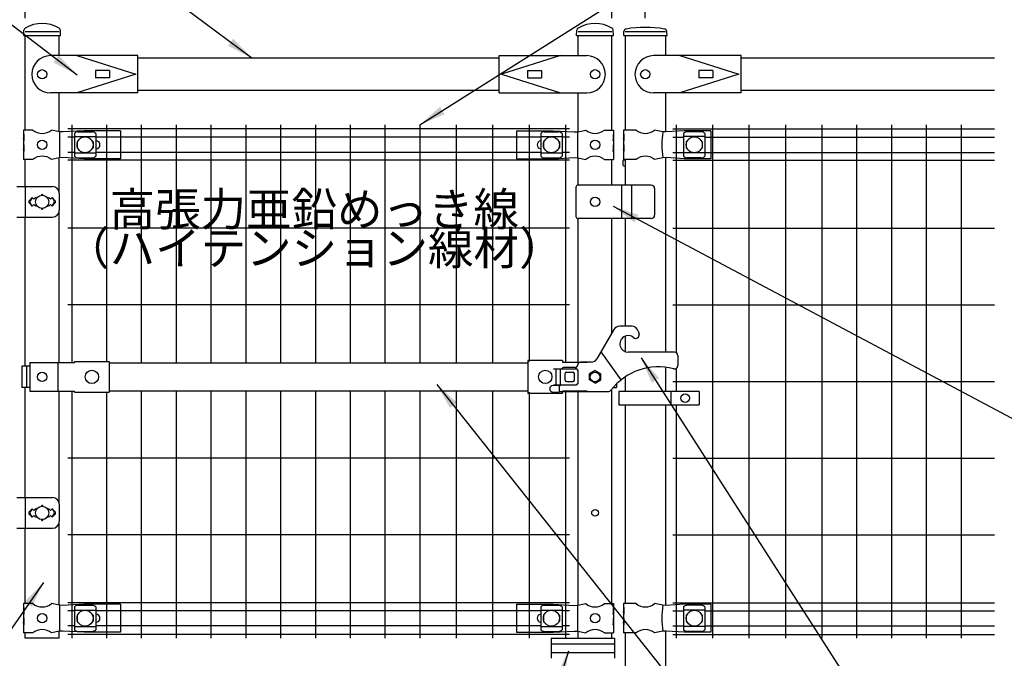
# Model space of a CAD drawing. Units: millimetres. Extents: x 1030 to 7340, y 214 to 5280.
# Drawn here: x 2326 to 3803, y 2086 to 3043 of the extents above; entities that cross this region are included whole.
import ezdxf

# ---------------------------------------------------------------- set-up
doc = ezdxf.new("R2010")
doc.units = ezdxf.units.MM
doc.header["$LTSCALE"] = 200
doc.header["$PDMODE"] = 33
doc.header["$PDSIZE"] = 5
for name, color, linetype in [('MOJI', 6, 'Continuous'), ('SJC', 1, 'Continuous'), ('SJC2', 7, 'Continuous'), ('SUNPOU', 4, 'Continuous')]:
    doc.layers.add(name, color=color, linetype=linetype)
doc.styles.add('EXT08', font='ROMANS.shx', dxfattribs={"width": 0.8, "bigfont": 'EXTFONT.shx'})
doc.styles.get("Standard").update_dxf_attribs({"font": 'arial.ttf'})
doc.dimstyles.new('SJC', dxfattribs={"dimtxt": 0.18, "dimasz": 0.18, "dimexe": 0.18, "dimexo": 0.0625, "dimgap": 0.09, "dimtad": 0, "dimtih": 1, "dimtoh": 1, "dimdec": 4, "dimzin": 0, "dimdsep": 46, "dimtxsty": 'Standard', "dimcen": 0.09, "dimadec": 0, "dimazin": 0, "dimtfac": 1, "dimtdec": 4, "dimtofl": 0, "dimtmove": 0, "dimatfit": 3, "dimfxl": 1, "dimtolj": 1, "dimtzin": 0, "dimarcsym": 0})

# ---------------------------------------------------------------- blocks, each defined once
blk = doc.blocks.new('*D57')
at = {"layer": 'DEFPOINTS', "color": 0}
for p in [(3214.1, 3446), (2334.1, 3025.9), (3214.1, 3025.9)]:
    blk.add_point(p, dxfattribs=at)
at = {"layer": 'SUNPOU', "color": 0, "lineweight": -2}
for p, q in [((2334.1, 3045.9), (2334.1, 3466)), ((3214.1, 3045.9), (3214.1, 3466)), ((2374.1, 3446), (3174.1, 3446))]:
    blk.add_line(p, q, dxfattribs=at)
at = {"layer": 'SUNPOU', "color": 0}
for points in [[(2374.1, 3452.7), (2374.1, 3439.3), (2334.1, 3446)], [(3174.1, 3439.3), (3174.1, 3452.7), (3214.1, 3446)]]:
    blk.add_solid(points, dxfattribs=at)
at = {"layer": 'SUNPOU', "color": 0, "insert": (2774.1, 3500), "char_height": 60, "attachment_point": 5, "style": 'EXT08'}
blk.add_mtext('\\A1;880', dxfattribs=at)
blk = doc.blocks.new('*D58')
at = {"layer": 'DEFPOINTS', "color": 0}
for p in [(3264.1, 3446), (3264.1, 3045.9), (3214.1, 3025.9)]:
    blk.add_point(p, dxfattribs=at)
at = {"layer": 'SUNPOU', "color": 0, "lineweight": -2}
for p, q in [((3214.1, 3045.9), (3214.1, 3466)), ((3264.1, 3065.9), (3264.1, 3466)), ((3174.1, 3446), (3134.1, 3446)), ((3214.1, 3446), (3264.1, 3446)), ((3304.1, 3446), (3344.1, 3446))]:
    blk.add_line(p, q, dxfattribs=at)
at = {"layer": 'SUNPOU', "color": 0}
for points in [[(3174.1, 3439.3), (3174.1, 3452.7), (3214.1, 3446)], [(3304.1, 3452.7), (3304.1, 3439.3), (3264.1, 3446)]]:
    blk.add_solid(points, dxfattribs=at)
at = {"layer": 'SUNPOU', "color": 0, "insert": (3345.5, 3507.1), "char_height": 60, "attachment_point": 5, "style": 'EXT08'}
blk.add_mtext('\\A1;50', dxfattribs=at)
blk = doc.blocks.new('*D59')
at = {"layer": 'DEFPOINTS', "color": 0}
for p in [(3264.1, 3604.3), (2264.1, 3025.9), (3264.1, 3025.9)]:
    blk.add_point(p, dxfattribs=at)
at = {"layer": 'SUNPOU', "color": 0, "lineweight": -2}
for p, q in [((2264.1, 3045.9), (2264.1, 3624.3)), ((3264.1, 3045.9), (3264.1, 3624.3)), ((2304.1, 3604.3), (3224.1, 3604.3))]:
    blk.add_line(p, q, dxfattribs=at)
at = {"layer": 'SUNPOU', "color": 0}
for points in [[(2304.1, 3610.9), (2304.1, 3597.6), (2264.1, 3604.3)], [(3224.1, 3597.6), (3224.1, 3610.9), (3264.1, 3604.3)]]:
    blk.add_solid(points, dxfattribs=at)
at = {"layer": 'SUNPOU', "color": 0, "insert": (2756.9, 3658.3), "char_height": 60, "attachment_point": 5, "style": 'EXT08'}
blk.add_mtext('\\A1;1000', dxfattribs=at)
blk = doc.blocks.new('*D60')
at = {"layer": 'DEFPOINTS', "color": 0}
for p in [(2334.1, 3446), (2264.1, 3025.9), (2334.1, 3025.9)]:
    blk.add_point(p, dxfattribs=at)
at = {"layer": 'SUNPOU', "color": 0, "lineweight": -2}
for p, q in [((2264.1, 3045.9), (2264.1, 3466)), ((2334.1, 3045.9), (2334.1, 3466)), ((2224.1, 3446), (2184.1, 3446)), ((2264.1, 3446), (2334.1, 3446)), ((2374.1, 3446), (2414.1, 3446))]:
    blk.add_line(p, q, dxfattribs=at)
at = {"layer": 'SUNPOU', "color": 0}
for points in [[(2224.1, 3439.3), (2224.1, 3452.7), (2264.1, 3446)], [(2374.1, 3452.7), (2374.1, 3439.3), (2334.1, 3446)]]:
    blk.add_solid(points, dxfattribs=at)
at = {"layer": 'SUNPOU', "color": 0, "insert": (2183.4, 3509.3), "char_height": 60, "attachment_point": 5, "style": 'EXT08'}
blk.add_mtext('\\A1;70', dxfattribs=at)

msp = doc.modelspace()

# ---------------------------------------------------------------- linework, layer by layer
at = {"layer": 'MOJI'}
for p, q in [((2334.09, 3025.855), (2384.89, 3025.855)), ((3163.29, 3025.855), (3214.09, 3025.855)), ((3233.84, 3025.855), (3294.34, 3025.855)), ((2345.523, 2877.855), (2331.69, 2877.855)), ((2331.69, 2877.855), (2331.69, 2871.855)), ((2332.199, 2871.855), (2331.69, 2871.855)), ((2331.69, 2871.855), (2331.69, 2849.855)), ((2331.69, 2865.855), (2331.69, 2855.855)), ((2332.199, 2861.855), (2331.69, 2865.855)), ((2332.199, 2871.855), (2332.199, 2861.855)), ((2385.357, 2875.355), (2373.457, 2877.855)), ((2390.609, 2875.105), (2385.357, 2875.355)), ((2385.714, 2875.337), (2385.714, 2836.372)), ((2422.357, 2876.855), (2390.609, 2875.105)), ((2407.78, 2873.052), (2407.78, 2838.657)), ((2407.78, 2868.103), (2439.78, 2868.103)), ((2412.78, 2875.459), (2434.78, 2875.459)), ((2477.19, 2876.855), (2422.357, 2876.855)), ((2439.78, 2873.052), (2439.78, 2838.657)), ((2477.19, 2876.855), (2477.19, 2834.855)), ((3070.99, 2876.855), (3125.823, 2876.855)), ((3070.99, 2876.855), (3070.99, 2835.105)), ((3107.19, 2873.052), (3107.19, 2838.657)), ((3107.19, 2868.103), (3139.19, 2868.103)), ((3112.19, 2875.459), (3134.19, 2875.459)), ((3125.823, 2876.855), (3157.57, 2875.105)), ((3139.19, 2873.052), (3139.19, 2838.657)), ((3157.57, 2875.105), (3162.823, 2875.355)), ((3162.465, 2875.337), (3162.465, 2836.372)), ((3162.823, 2875.355), (3174.723, 2877.855)), ((3202.657, 2877.855), (3216.49, 2877.855)), ((3215.981, 2871.855), (3216.49, 2871.855)), ((3215.981, 2871.855), (3215.981, 2861.855)), ((3215.981, 2861.855), (3216.49, 2865.855)), ((3216.49, 2877.855), (3216.49, 2871.855)), ((3216.49, 2871.855), (3216.49, 2849.855)), ((3216.49, 2865.855), (3216.49, 2855.855)), ((3250.123, 2877.855), (3231.49, 2877.855)), ((3231.49, 2877.855), (3231.49, 2871.855)), ((3231.49, 2871.855), (3232.089, 2871.855)), ((3231.49, 2871.855), (3231.49, 2849.855)), ((3231.49, 2865.855), (3231.49, 2855.855)), ((3232.089, 2861.855), (3231.49, 2865.855)), ((3232.089, 2871.855), (3232.089, 2861.855)), ((3290.499, 2875.329), (3278.057, 2877.855)), ((3295.33, 2875.105), (3290.499, 2875.329)), ((3322.59, 2876.855), (3295.33, 2875.105)), ((3321.59, 2873.052), (3321.59, 2838.657)), ((3353.59, 2868.103), (3321.59, 2868.103)), ((3362.59, 2876.855), (3322.59, 2876.855)), ((3348.59, 2875.459), (3326.59, 2875.459)), ((3353.59, 2873.052), (3353.59, 2838.657)), ((3362.59, 2876.855), (3362.59, 2834.855)), ((2332.199, 2855.855), (2331.69, 2855.855)), ((2332.199, 2855.855), (2332.199, 2845.855)), ((2411.78, 2860.355), (2411.78, 2851.355)), ((2413.114, 2861.355), (2412.78, 2861.355)), ((2413.114, 2850.355), (2412.78, 2850.355)), ((2434.78, 2861.355), (2434.445, 2861.355)), ((2434.78, 2850.355), (2434.445, 2850.355)), ((2435.78, 2860.355), (2435.78, 2851.355)), ((2440.215, 2861.855), (2439.78, 2861.855)), ((3111.19, 2860.355), (3111.19, 2851.355)), ((3112.524, 2861.355), (3112.19, 2861.355)), ((3112.524, 2850.355), (3112.19, 2850.355)), ((3134.19, 2861.355), (3133.855, 2861.355)), ((3134.19, 2850.355), (3133.855, 2850.355)), ((3135.19, 2860.355), (3135.19, 2851.355)), ((3215.981, 2855.855), (3216.49, 2855.855)), ((3215.981, 2855.855), (3215.981, 2845.855)), ((3231.49, 2855.855), (3232.089, 2855.855)), ((3232.089, 2855.855), (3232.089, 2845.855)), ((3325.59, 2860.355), (3325.59, 2851.355)), ((3326.59, 2861.355), (3326.924, 2861.355)), ((3326.59, 2850.355), (3326.924, 2850.355)), ((3348.255, 2861.355), (3348.59, 2861.355)), ((3348.255, 2850.355), (3348.59, 2850.355)), ((3349.59, 2860.355), (3349.59, 2851.355)), ((2331.69, 2849.855), (2331.69, 2833.855)), ((2332.199, 2845.855), (2331.69, 2849.855)), ((2385.357, 2836.355), (2373.457, 2833.855)), ((2390.609, 2836.605), (2385.357, 2836.355)), ((2422.357, 2834.855), (2390.609, 2836.605)), ((2407.78, 2843.607), (2439.78, 2843.607)), ((2412.78, 2836.25), (2434.78, 2836.25)), ((2440.215, 2849.855), (2439.78, 2849.855)), ((3107.19, 2843.607), (3139.19, 2843.607)), ((3112.19, 2836.25), (3134.19, 2836.25)), ((3125.823, 2834.855), (3157.57, 2836.605)), ((3157.57, 2836.605), (3162.823, 2836.355)), ((3162.823, 2836.355), (3174.723, 2833.855)), ((3215.981, 2845.855), (3216.49, 2849.855)), ((3216.49, 2849.855), (3216.49, 2833.855)), ((3231.49, 2849.855), (3231.49, 2833.855)), ((3232.089, 2845.855), (3231.49, 2849.855)), ((3290.499, 2836.38), (3278.057, 2833.855)), ((3295.33, 2836.605), (3290.499, 2836.38)), ((3322.59, 2834.855), (3295.33, 2836.605)), ((3353.59, 2843.607), (3321.59, 2843.607)), ((3348.59, 2836.25), (3326.59, 2836.25)), ((2345.523, 2833.855), (2331.69, 2833.855)), ((2477.19, 2834.855), (2422.357, 2834.855)), ((3070.99, 2834.855), (3125.823, 2834.855)), ((3202.657, 2833.855), (3216.49, 2833.855)), ((3250.123, 2833.855), (3231.49, 2833.855)), ((3362.59, 2834.855), (3322.59, 2834.855)), ((2321.665, 2793.355), (2375.143, 2793.355)), ((2333.887, 2793.355), (2333.887, 2747.355)), ((2344.49, 2776.719), (2340.247, 2772.476)), ((2344.49, 2776.719), (2341.564, 2771.915)), ((2346.99, 2774.219), (2344.49, 2776.719)), ((2349.49, 2776.719), (2346.99, 2774.219)), ((2350.838, 2775.37), (2349.49, 2776.719)), ((2369.49, 2776.719), (2368.141, 2775.37)), ((2371.99, 2774.219), (2369.49, 2776.719)), ((2374.49, 2776.719), (2371.99, 2774.219)), ((2374.49, 2776.719), (2378.732, 2772.476)), ((2374.49, 2776.719), (2377.416, 2771.915)), ((2385.143, 2783.355), (2385.143, 2757.355)), ((2340.247, 2768.233), (2344.49, 2763.991)), ((2344.49, 2763.991), (2341.564, 2768.794)), ((2344.49, 2763.991), (2346.99, 2766.491)), ((2346.99, 2766.491), (2349.49, 2763.991)), ((2349.49, 2763.991), (2350.838, 2765.339)), ((2368.141, 2765.339), (2369.49, 2763.991)), ((2369.49, 2763.991), (2371.99, 2766.491)), ((2371.99, 2766.491), (2374.49, 2763.991)), ((2374.49, 2763.991), (2377.416, 2768.794)), ((2378.732, 2768.233), (2374.49, 2763.991)), ((2321.665, 2747.355), (2375.143, 2747.355)), ((3216.98, 2578.855), (3191.576, 2534.855)), ((3243.805, 2583.855), (3225.64, 2583.855)), ((3253.464, 2576.443), (3254.696, 2571.846)), ((3227.69, 2503.31), (3197.69, 2545.443)), ((3307.69, 2544.773), (3238.468, 2544.773)), ((2341.211, 2529.355), (2408.09, 2529.355)), ((2341.211, 2529.355), (2341.211, 2486.355)), ((2382.998, 2529.355), (2382.998, 2486.355)), ((2408.09, 2530.955), (2408.09, 2529.355)), ((2408.09, 2530.955), (2460.09, 2530.955)), ((2460.09, 2530.955), (2460.09, 2484.755)), ((2460.09, 2528.855), (3088.09, 2528.855)), ((3088.09, 2532.555), (3088.09, 2483.155)), ((3140.09, 2532.555), (3088.09, 2532.555)), ((3140.09, 2532.555), (3140.09, 2529.355)), ((3140.09, 2530.955), (3140.09, 2529.355)), ((3176.69, 2529.355), (3140.09, 2529.355)), ((3164.753, 2529.355), (3140.09, 2529.355)), ((3162.69, 2525.855), (3162.69, 2525.855)), ((3164.301, 2529.355), (3164.301, 2529.063)), ((3182.916, 2529.855), (3166.69, 2529.855)), ((3312.69, 2539.773), (3312.69, 2524.773)), ((2341.211, 2523.855), (2328.905, 2523.855)), ((2328.905, 2523.855), (2328.905, 2491.855)), ((2335.998, 2523.855), (2335.998, 2491.855)), ((3126.59, 2519.855), (3160.69, 2519.855)), ((3126.59, 2519.855), (3160.69, 2519.855)), ((3129.79, 2519.855), (3129.79, 2495.855)), ((3136.19, 2519.855), (3136.19, 2495.855)), ((3158.69, 2521.855), (3142.69, 2521.855)), ((3143.69, 2502.855), (3143.69, 2512.855)), ((3145.69, 2514.855), (3155.69, 2514.855)), ((3157.69, 2502.855), (3157.69, 2512.855)), ((3162.69, 2517.855), (3162.69, 2497.855)), ((3188.69, 2517.335), (3180.19, 2512.428)), ((3180.19, 2503.282), (3180.19, 2512.428)), ((3188.69, 2517.335), (3197.19, 2512.428)), ((3197.19, 2503.282), (3197.19, 2512.428)), ((3126.59, 2495.855), (3160.69, 2495.855)), ((3126.59, 2495.855), (3160.69, 2495.855)), ((3145.69, 2500.855), (3155.69, 2500.855)), ((3188.69, 2498.374), (3180.19, 2503.282)), ((3188.69, 2498.374), (3197.19, 2503.282)), ((3220.875, 2497.308), (3220.875, 2491.855)), ((2341.211, 2491.855), (2328.905, 2491.855)), ((2341.211, 2486.355), (2408.09, 2486.355)), ((2408.09, 2484.755), (2408.09, 2486.355)), ((2408.09, 2484.755), (2460.09, 2484.755)), ((2460.09, 2486.855), (3088.09, 2486.855)), ((3140.09, 2483.155), (3088.09, 2483.155)), ((3134.69, 2494.855), (3125.69, 2494.855)), ((3125.69, 2484.855), (3134.69, 2484.855)), ((3134.69, 2494.855), (3134.69, 2484.855)), ((3134.69, 2485.855), (3208.45, 2485.855)), ((3176.69, 2486.355), (3140.09, 2486.355)), ((3140.09, 2484.755), (3140.09, 2486.355)), ((3140.09, 2483.155), (3140.09, 2485.855)), ((3215.726, 2491.855), (3220.875, 2491.855)), ((3345.069, 2485.854), (3224.569, 2485.854)), ((3224.569, 2485.854), (3224.569, 2465.854)), ((3302.602, 2485.854), (3302.602, 2465.854)), ((3345.069, 2485.854), (3345.069, 2465.854)), ((3224.569, 2465.854), (3345.069, 2465.854)), ((2321.665, 2326.855), (2375.143, 2326.855)), ((2333.887, 2326.855), (2333.887, 2280.855)), ((2344.49, 2310.219), (2340.247, 2305.976)), ((2344.49, 2310.219), (2341.564, 2305.415)), ((2346.99, 2307.719), (2344.49, 2310.219)), ((2349.49, 2310.219), (2346.99, 2307.719)), ((2350.838, 2308.87), (2349.49, 2310.219)), ((2369.49, 2310.219), (2368.141, 2308.87)), ((2371.99, 2307.719), (2369.49, 2310.219)), ((2374.49, 2310.219), (2371.99, 2307.719)), ((2374.49, 2310.219), (2378.732, 2305.976)), ((2374.49, 2310.219), (2377.416, 2305.415)), ((2385.143, 2316.855), (2385.143, 2290.855)), ((2340.247, 2301.733), (2344.49, 2297.491)), ((2344.49, 2297.491), (2341.564, 2302.294)), ((2344.49, 2297.491), (2346.99, 2299.991)), ((2346.99, 2299.991), (2349.49, 2297.491)), ((2349.49, 2297.491), (2350.838, 2298.839)), ((2368.141, 2298.839), (2369.49, 2297.491)), ((2369.49, 2297.491), (2371.99, 2299.991)), ((2371.99, 2299.991), (2374.49, 2297.491)), ((2374.49, 2297.491), (2377.416, 2302.294)), ((2378.732, 2301.733), (2374.49, 2297.491)), ((2321.665, 2280.855), (2375.143, 2280.855)), ((2345.523, 2167.855), (2331.69, 2167.855)), ((2331.69, 2167.855), (2331.69, 2161.855)), ((2332.199, 2161.855), (2331.69, 2161.855)), ((2331.69, 2161.855), (2331.69, 2139.855)), ((2332.199, 2161.855), (2332.199, 2151.855)), ((2385.357, 2165.355), (2373.457, 2167.855)), ((2390.609, 2165.105), (2385.357, 2165.355)), ((2385.714, 2165.337), (2385.714, 2126.372)), ((2422.357, 2166.855), (2390.609, 2165.105)), ((2407.78, 2163.052), (2407.78, 2128.657)), ((2407.78, 2158.103), (2439.78, 2158.103)), ((2412.78, 2165.459), (2434.78, 2165.459)), ((2477.19, 2166.855), (2422.357, 2166.855)), ((2439.78, 2163.052), (2439.78, 2128.657)), ((2477.19, 2166.855), (2477.19, 2124.855)), ((3070.99, 2166.855), (3070.99, 2124.855)), ((3070.99, 2166.855), (3125.823, 2166.855)), ((3107.19, 2163.052), (3107.19, 2128.657)), ((3107.19, 2158.103), (3139.19, 2158.103)), ((3112.19, 2165.459), (3134.19, 2165.459)), ((3125.823, 2166.855), (3157.57, 2165.105)), ((3139.19, 2163.052), (3139.19, 2128.657)), ((3157.57, 2165.105), (3162.823, 2165.355)), ((3162.465, 2165.337), (3162.465, 2126.372)), ((3162.823, 2165.355), (3174.723, 2167.855)), ((3162.823, 2165.355), (3174.723, 2167.855)), ((3202.657, 2167.855), (3216.49, 2167.855)), ((3215.981, 2161.855), (3216.49, 2161.855)), ((3215.981, 2161.855), (3215.981, 2151.855)), ((3216.49, 2167.855), (3216.49, 2161.855)), ((3216.49, 2161.855), (3216.49, 2139.855)), ((3250.123, 2167.855), (3231.49, 2167.855)), ((3231.49, 2167.855), (3231.49, 2161.855)), ((3231.49, 2161.855), (3232.089, 2161.855)), ((3231.49, 2161.855), (3231.49, 2139.855)), ((3232.089, 2161.855), (3232.089, 2151.855)), ((3290.499, 2165.329), (3278.057, 2167.855)), ((3295.33, 2165.105), (3290.499, 2165.329)), ((3322.59, 2166.855), (3295.33, 2165.105)), ((3321.59, 2163.052), (3321.59, 2128.657)), ((3353.59, 2158.103), (3321.59, 2158.103)), ((3362.59, 2166.855), (3322.59, 2166.855)), ((3348.59, 2165.459), (3326.59, 2165.459)), ((3353.59, 2163.052), (3353.59, 2128.657)), ((3362.59, 2166.855), (3362.59, 2124.855)), ((2331.69, 2155.855), (2331.69, 2145.855)), ((2332.199, 2151.855), (2331.69, 2155.855)), ((2332.199, 2145.855), (2331.69, 2145.855)), ((2332.199, 2145.855), (2332.199, 2135.855)), ((2411.78, 2150.355), (2411.78, 2141.355)), ((2413.114, 2151.355), (2412.78, 2151.355)), ((2434.78, 2151.355), (2434.445, 2151.355)), ((2435.78, 2150.355), (2435.78, 2141.355)), ((2440.215, 2151.855), (2439.78, 2151.855)), ((3111.19, 2150.355), (3111.19, 2141.355)), ((3112.524, 2151.355), (3112.19, 2151.355)), ((3134.19, 2151.355), (3133.855, 2151.355)), ((3135.19, 2150.355), (3135.19, 2141.355)), ((3215.981, 2151.855), (3216.49, 2155.855)), ((3215.981, 2145.855), (3216.49, 2145.855)), ((3215.981, 2145.855), (3215.981, 2135.855)), ((3216.49, 2155.855), (3216.49, 2145.855)), ((3231.49, 2155.855), (3231.49, 2145.855)), ((3232.089, 2151.855), (3231.49, 2155.855)), ((3231.49, 2145.855), (3232.089, 2145.855)), ((3232.089, 2145.855), (3232.089, 2135.855)), ((3325.59, 2150.355), (3325.59, 2141.355)), ((3326.59, 2151.355), (3326.924, 2151.355)), ((3348.255, 2151.355), (3348.59, 2151.355)), ((3349.59, 2150.355), (3349.59, 2141.355)), ((2331.69, 2139.855), (2331.69, 2123.855)), ((2332.199, 2135.855), (2331.69, 2139.855)), ((2390.609, 2126.605), (2385.357, 2126.355)), ((2422.357, 2124.855), (2390.609, 2126.605)), ((2407.78, 2133.607), (2439.78, 2133.607)), ((2413.114, 2140.355), (2412.78, 2140.355)), ((2434.78, 2140.355), (2434.445, 2140.355)), ((2440.215, 2139.855), (2439.78, 2139.855)), ((3107.19, 2133.607), (3139.19, 2133.607)), ((3112.524, 2140.355), (3112.19, 2140.355)), ((3125.823, 2124.855), (3157.57, 2126.605)), ((3134.19, 2140.355), (3133.855, 2140.355)), ((3157.57, 2126.605), (3162.823, 2126.355)), ((3215.981, 2135.855), (3216.49, 2139.855)), ((3216.49, 2139.855), (3216.49, 2123.855)), ((3231.49, 2139.855), (3231.49, 2123.855)), ((3232.089, 2135.855), (3231.49, 2139.855)), ((3295.33, 2126.605), (3290.499, 2126.38)), ((3322.59, 2124.855), (3295.33, 2126.605)), ((3353.59, 2133.607), (3321.59, 2133.607)), ((3326.59, 2140.355), (3326.924, 2140.355)), ((3348.255, 2140.355), (3348.59, 2140.355)), ((2345.523, 2123.855), (2331.69, 2123.855)), ((2385.357, 2126.355), (2373.457, 2123.855)), ((2412.78, 2126.25), (2434.78, 2126.25)), ((2477.19, 2124.855), (2422.357, 2124.855)), ((3070.99, 2124.855), (3125.823, 2124.855)), ((3112.19, 2126.25), (3134.19, 2126.25)), ((3122.944, 2115.855), (3122.944, 2085.855)), ((3122.944, 2115.855), (3217.944, 2115.855)), ((3162.823, 2126.355), (3174.723, 2123.855)), ((3162.823, 2126.355), (3174.723, 2123.855)), ((3202.657, 2123.855), (3216.49, 2123.855)), ((3217.944, 2115.855), (3217.944, 2085.855)), ((3250.123, 2123.855), (3231.49, 2123.855)), ((3290.499, 2126.38), (3278.057, 2123.855)), ((3362.59, 2124.855), (3322.59, 2124.855)), ((3348.59, 2126.25), (3326.59, 2126.25)), ((3122.944, 2107.355), (3217.944, 2107.355)), ((3122.944, 2094.355), (3217.944, 2094.355))]:
    msp.add_line(p, q, dxfattribs=at)
at = {"layer": 'MOJI', "ltscale": 0.5}
for p, q in [((3160.09, 2792.355), (3160.09, 2748.355)), ((3273.09, 2795.355), (3163.09, 2795.355)), ((3229.09, 2745.355), (3229.09, 2795.355)), ((3244.09, 2745.355), (3244.09, 2795.355)), ((3278.09, 2790.355), (3278.09, 2750.355)), ((3273.09, 2745.355), (3163.09, 2745.355))]:
    msp.add_line(p, q, dxfattribs=at)
at = {"layer": 'MOJI'}
for centre, radius in [((2359.49, 2961.555), 7), ((3188.69, 2961.555), 7), ((3264.09, 2961.555), 7), ((2423.78, 2855.855), 12), ((3123.19, 2855.855), 12), ((3337.59, 2855.855), 12), ((2359.49, 2855.855), 7), ((3188.69, 2855.855), 7), ((2359.49, 2770.355), 10), ((3188.69, 2770.355), 7), ((2359.49, 2507.855), 7), ((2434.09, 2507.855), 10), ((3114.09, 2507.855), 10), ((3188.69, 2507.855), 7.25), ((3323.835, 2475.854), 6.5), ((2359.49, 2303.855), 10), ((2423.78, 2145.855), 12), ((3123.19, 2145.855), 12), ((3337.59, 2145.855), 12), ((2359.49, 2145.855), 7), ((3188.69, 2145.855), 7)]:
    msp.add_circle(centre, radius, dxfattribs=at)
for centre, radius, start, end in [((2359.49, 2894.862), 22.008, 230.606562, 309.393438), ((2413.479, 2867.61), 7.88, 95.092875, 136.325092), ((2434.08, 2867.61), 7.88, 43.674908, 84.907125), ((3112.889, 2867.61), 7.88, 95.092875, 136.325092), ((3133.49, 2867.61), 7.88, 43.674908, 84.907125), ((3188.69, 2894.862), 22.008, 230.606562, 309.393438), ((3264.09, 2894.862), 22.008, 230.606562, 309.393438), ((3398.584, 2855.855), 109.825, 169.786031, 190.213969), ((3327.289, 2867.61), 7.88, 95.092875, 136.325092), ((3347.89, 2867.61), 7.88, 43.674908, 84.907125), ((2412.78, 2860.355), 1, 90, 180), ((2412.78, 2851.355), 1, 180, 270), ((2434.78, 2860.355), 1, 0, 90), ((2434.78, 2851.355), 1, 270, 0), ((2440.215, 2855.855), 6, 270, 90), ((3107.965, 2855.855), 6, 97.421216, 262.578784), ((3112.19, 2860.355), 1, 90, 180), ((3112.19, 2851.355), 1, 180, 270), ((3134.19, 2860.355), 1, 0, 90), ((3134.19, 2851.355), 1, 270, 0), ((3326.59, 2860.355), 1, 90, 180), ((3326.59, 2851.355), 1, 180, 270), ((3348.59, 2860.355), 1, 0, 90), ((3348.59, 2851.355), 1, 270, 0), ((2359.49, 2816.847), 22.008, 50.606562, 129.393438), ((2413.479, 2844.099), 7.88, 223.674908, 264.907125), ((2434.08, 2844.099), 7.88, 275.092875, 316.325092), ((3112.889, 2844.099), 7.88, 223.674908, 264.907125), ((3133.49, 2844.099), 7.88, 275.092875, 316.325092), ((3188.69, 2816.847), 22.008, 50.606562, 129.393438), ((3264.09, 2816.847), 22.008, 50.606562, 129.393438), ((3327.289, 2844.099), 7.88, 223.674908, 264.907125), ((3347.89, 2844.099), 7.88, 275.092875, 316.325092), ((2375.143, 2783.355), 10, 0, 90), ((2359.49, 2780.719), 1, 336.057831, 203.942169), ((2342.368, 2770.355), 3, 135, 225), ((2344.126, 2770.355), 3, 148.651211, 211.348789), ((2374.854, 2770.355), 3, 328.651211, 31.348789), ((2376.611, 2770.355), 3, 315, 45), ((2359.49, 2759.991), 1, 156.057831, 23.942169), ((2375.143, 2757.355), 10, 270, 0), ((3225.64, 2573.855), 10, 90, 150), ((3238.468, 2557.273), 12.5, 49.357112, 270), ((3243.805, 2573.855), 10, 15, 90), ((3249.867, 2570.552), 5, 229.357112, 15), ((3307.69, 2539.773), 5, 0, 90), ((3158.69, 2525.855), 4, 270, 0), ((3166.69, 2525.855), 4, 90, 180), ((3182.916, 2539.855), 10, 270, 330), ((3142.69, 2515.855), 6, 90, 138.189685), ((3145.69, 2512.855), 2, 90, 180), ((3155.69, 2512.855), 2, 0, 90), ((3160.69, 2517.855), 2, 0, 90), ((3283.69, 2432.855), 90, 75.36671, 142.372431), ((3307.69, 2524.773), 5, 255.36671, 0), ((3134.69, 2495.855), 2, 270, 0), ((3145.69, 2502.855), 2, 180, 270), ((3155.69, 2502.855), 2, 270, 0), ((3160.69, 2497.855), 2, 270, 0), ((3125.69, 2489.855), 5, 90, 270), ((3208.45, 2490.855), 5, 270, 322.372431), ((2375.143, 2316.855), 10, 0, 90), ((2342.368, 2303.855), 3, 135, 225), ((2344.126, 2303.855), 3, 148.651211, 211.348789), ((2359.49, 2314.219), 1, 336.057831, 203.942169), ((2374.854, 2303.855), 3, 328.651211, 31.348789), ((2376.611, 2303.855), 3, 315, 45), ((2359.49, 2293.491), 1, 156.057831, 23.942169), ((2375.143, 2290.855), 10, 270, 0), ((2359.49, 2184.862), 22.008, 230.606562, 309.393438), ((2413.479, 2157.61), 7.88, 95.092875, 136.325092), ((2434.08, 2157.61), 7.88, 43.674908, 84.907125), ((3112.889, 2157.61), 7.88, 95.092875, 136.325092), ((3133.49, 2157.61), 7.88, 43.674908, 84.907125), ((3188.69, 2184.862), 22.008, 230.606562, 309.393438), ((3264.09, 2184.862), 22.008, 230.606562, 309.393438), ((3398.584, 2145.855), 109.825, 169.786031, 190.213969), ((3327.289, 2157.61), 7.88, 95.092875, 136.325092), ((3347.89, 2157.61), 7.88, 43.674908, 84.907125), ((2412.78, 2150.355), 1, 90, 180), ((2412.78, 2141.355), 1, 180, 270), ((2434.78, 2150.355), 1, 0, 90), ((2434.78, 2141.355), 1, 270, 0), ((2440.215, 2145.855), 6, 270, 90), ((3107.965, 2145.855), 6, 97.421216, 262.578784), ((3112.19, 2150.355), 1, 90, 180), ((3112.19, 2141.355), 1, 180, 270), ((3134.19, 2150.355), 1, 0, 90), ((3134.19, 2141.355), 1, 270, 0), ((3326.59, 2150.355), 1, 90, 180), ((3326.59, 2141.355), 1, 180, 270), ((3348.59, 2150.355), 1, 0, 90), ((3348.59, 2141.355), 1, 270, 0), ((2359.49, 2106.847), 22.008, 50.606562, 129.393438), ((2413.479, 2134.099), 7.88, 223.674908, 264.907125), ((2434.08, 2134.099), 7.88, 275.092875, 316.325092), ((3112.889, 2134.099), 7.88, 223.674908, 264.907125), ((3133.49, 2134.099), 7.88, 275.092875, 316.325092), ((3188.69, 2106.847), 22.008, 50.606562, 129.393438), ((3264.09, 2106.847), 22.008, 50.606562, 129.393438), ((3327.289, 2134.099), 7.88, 223.674908, 264.907125), ((3347.89, 2134.099), 7.88, 275.092875, 316.325092)]:
    msp.add_arc(centre, radius, start, end, dxfattribs=at)
at = {"layer": 'MOJI', "ltscale": 0.5}
for centre, radius, start, end in [((3163.09, 2792.355), 3, 90, 180), ((3273.09, 2790.355), 5, 0, 90), ((3163.09, 2748.355), 3, 180, 270), ((3273.09, 2750.355), 5, 270, 0)]:
    msp.add_arc(centre, radius, start, end, dxfattribs=at)
at = {"layer": 'SJC'}
for p, q in [((2331.84, 3019.855), (2332.182, 3027.667)), ((2331.84, 3019.855), (2332.182, 3027.667)), ((2331.84, 3019.855), (2332.176, 3027.537)), ((2331.84, 3019.855), (2332.176, 3027.537)), ((2387.14, 3019.855), (2386.798, 3027.649)), ((3161.04, 3019.855), (3161.382, 3027.667)), ((3161.04, 3019.855), (3161.382, 3027.667)), ((3161.04, 3019.855), (3161.376, 3027.537)), ((3161.04, 3019.855), (3161.376, 3027.537)), ((3216.34, 3019.855), (3215.998, 3027.649)), ((2331.84, 3019.855), (2387.14, 3019.855)), ((2334.09, 2877.855), (2334.09, 3019.855)), ((2384.89, 2989.555), (2384.89, 3019.855)), ((3161.04, 3019.855), (3216.34, 3019.855)), ((3163.29, 2989.555), (3163.29, 3019.855)), ((3163.29, 2989.555), (3163.29, 3019.855)), ((3214.09, 2877.855), (3214.09, 3019.855)), ((3231.623, 3019.855), (3232.021, 3025.834)), ((3231.623, 3019.855), (3296.623, 3019.855)), ((3233.84, 3019.855), (3233.84, 2877.855)), ((3294.34, 3019.855), (3294.34, 2989.555)), ((3296.623, 3019.855), (3296.224, 3025.834)), ((2503.138, 2989.555), (2371.99, 2989.555)), ((2411.289, 2989.555), (2499.938, 2961.555)), ((2503.138, 2933.555), (2503.138, 2989.555)), ((3045.041, 2985.855), (2503.138, 2985.855)), ((3045.041, 2989.555), (3176.19, 2989.555)), ((3045.041, 2933.555), (3045.041, 2989.555)), ((3136.891, 2989.555), (3048.241, 2961.555)), ((3407.738, 2989.555), (3276.59, 2989.555)), ((3315.889, 2989.555), (3404.538, 2961.555)), ((3407.738, 2933.555), (3407.738, 2989.555)), ((3788.042, 2985.855), (3407.738, 2985.855)), ((2499.938, 2961.555), (2411.289, 2933.555)), ((2460.638, 2967.055), (2439.638, 2967.055)), ((2439.638, 2967.055), (2439.638, 2956.055)), ((2460.638, 2956.055), (2439.638, 2956.055)), ((2460.638, 2967.055), (2460.638, 2956.055)), ((3048.241, 2961.555), (3136.891, 2933.555)), ((3087.541, 2967.055), (3108.541, 2967.055)), ((3087.541, 2967.055), (3087.541, 2956.055)), ((3087.541, 2956.055), (3108.541, 2956.055)), ((3108.541, 2967.055), (3108.541, 2956.055)), ((3404.538, 2961.555), (3315.889, 2933.555)), ((3365.238, 2967.055), (3344.238, 2967.055)), ((3344.238, 2967.055), (3344.238, 2956.055)), ((3365.238, 2956.055), (3344.238, 2956.055)), ((3365.238, 2967.055), (3365.238, 2956.055)), ((2503.138, 2933.555), (2371.99, 2933.555)), ((2384.89, 2875.453), (2384.89, 2933.555)), ((3045.041, 2937.255), (2503.138, 2937.255)), ((3045.041, 2933.555), (3176.19, 2933.555)), ((3163.29, 2875.453), (3163.29, 2933.555)), ((3407.738, 2933.555), (3276.59, 2933.555)), ((3294.34, 2933.555), (3294.34, 2875.151)), ((3788.042, 2937.255), (3407.738, 2937.255)), ((2384.89, 2785.593), (2384.89, 2836.256)), ((3163.29, 2795.355), (3163.29, 2836.256)), ((3294.34, 2836.558), (3294.34, 2544.773)), ((2334.09, 2793.355), (2334.09, 2833.855)), ((3214.09, 2795.355), (3214.09, 2833.855)), ((3230.54, 2831.855), (3230.54, 2825.855)), ((3232.04, 2833.355), (3233.84, 2833.355)), ((3232.04, 2824.355), (3233.84, 2824.355)), ((3233.84, 2833.855), (3233.84, 2795.355)), ((2334.09, 2523.855), (2334.09, 2747.355)), ((2384.89, 2529.355), (2384.89, 2755.116)), ((3163.29, 2529.355), (3163.29, 2745.355)), ((3214.09, 2573.849), (3214.09, 2745.355)), ((3233.84, 2745.355), (3233.84, 2583.855)), ((3233.84, 2568.885), (3233.84, 2545.661)), ((3294.34, 2522.222), (3294.34, 2485.854)), ((3233.84, 2507.788), (3233.84, 2485.854)), ((2334.09, 2326.855), (2334.09, 2491.855)), ((2384.89, 2319.093), (2384.89, 2486.355)), ((3163.29, 2165.453), (3163.29, 2486.355)), ((3214.09, 2167.855), (3214.09, 2487.855)), ((3233.84, 2465.854), (3233.84, 2167.855)), ((3294.34, 2465.854), (3294.34, 2165.151)), ((2334.09, 2167.855), (2334.09, 2280.855)), ((2384.89, 2165.453), (2384.89, 2288.616)), ((3294.34, 2126.558), (3294.34, 1785.855)), ((2334.09, 2115.855), (2334.09, 2123.855)), ((2384.89, 2115.855), (2334.09, 2115.855)), ((2384.89, 2115.855), (2384.89, 2126.256)), ((3163.29, 2120.876), (3163.29, 2126.256)), ((3163.29, 2115.855), (3163.29, 2126.256)), ((3163.29, 2120.876), (3163.29, 2126.256)), ((3163.29, 2115.855), (3214.09, 2115.855)), ((3214.09, 2115.855), (3214.09, 2123.855)), ((3233.84, 2123.855), (3233.84, 1785.855))]:
    msp.add_line(p, q, dxfattribs=at)
msp.add_circle((3188.69, 2303.855), 5, dxfattribs=at)
for centre, radius, start, end in [((2336.178, 3027.492), 4, 120.549655, 177.493694), ((2336.178, 3027.492), 4, 120.549655, 177.493694), ((2359.475, 2988.021), 49.834, 59.406321, 120.550567), ((2382.802, 3027.474), 4, 2.506306, 59.407232), ((3165.378, 3027.492), 4, 120.549655, 177.493694), ((3165.378, 3027.492), 4, 120.549655, 177.493694), ((3188.675, 2988.021), 49.834, 59.406321, 120.550567), ((3212.002, 3027.474), 4, 2.506306, 59.407232), ((3236.012, 3025.568), 4, 101.228779, 176.185925), ((3264.123, 2854.091), 177.764, 80.647147, 99.352853), ((3292.233, 3025.568), 4, 3.814075, 78.771221), ((2371.99, 2961.555), 28, 90, 270), ((3176.19, 2961.555), 28, 270, 90), ((3276.59, 2961.555), 28, 90, 270), ((3232.04, 2831.855), 1.5, 90, 180), ((3232.04, 2825.855), 1.5, 180, 270)]:
    msp.add_arc(centre, radius, start, end, dxfattribs=at)
at = {"layer": 'SJC2'}
for p, q in [((3150.4, 2880.055), (2397.78, 2880.055)), ((2403.78, 2885.855), (2403.78, 2529.355)), ((2455.99, 2885.855), (2455.99, 2530.955)), ((2508.2, 2885.855), (2508.2, 2528.855)), ((2560.41, 2885.855), (2560.41, 2528.855)), ((2612.62, 2885.855), (2612.62, 2528.855)), ((2664.83, 2885.855), (2664.83, 2528.855)), ((2717.04, 2885.855), (2717.04, 2528.855)), ((2769.25, 2885.855), (2769.25, 2528.855)), ((2821.46, 2885.855), (2821.46, 2528.855)), ((2873.67, 2885.855), (2873.67, 2528.855)), ((2925.88, 2885.855), (2925.88, 2528.855)), ((2980.51, 2885.855), (2980.51, 2528.855)), ((3035.14, 2885.855), (3035.14, 2528.855)), ((3089.77, 2885.855), (3089.77, 2530.955)), ((3144.4, 2885.855), (3144.4, 2529.355)), ((3305.272, 2880.055), (3788.042, 2880.055)), ((3310.272, 2885.855), (3310.272, 2544.055)), ((3364.902, 2885.855), (3364.902, 2115.855)), ((3419.532, 2885.855), (3419.532, 2115.855)), ((3474.162, 2885.855), (3474.162, 2115.855)), ((3528.792, 2885.855), (3528.792, 2115.855)), ((3581.002, 2885.855), (3581.002, 2115.855)), ((3633.212, 2885.855), (3633.212, 2115.855)), ((3685.422, 2885.855), (3685.422, 2115.855)), ((3737.632, 2885.855), (3737.632, 2115.855)), ((2407.78, 2867.255), (2397.78, 2867.255)), ((3107.19, 2867.255), (2439.78, 2867.255)), ((3150.4, 2867.255), (3139.19, 2867.255)), ((3305.272, 2867.255), (3321.59, 2867.255)), ((3353.59, 2867.255), (3788.042, 2867.255)), ((2407.78, 2844.455), (2397.78, 2844.455)), ((3107.19, 2844.455), (2439.78, 2844.455)), ((3150.4, 2844.455), (3139.19, 2844.455)), ((3305.272, 2844.455), (3321.59, 2844.455)), ((3353.59, 2844.455), (3788.042, 2844.455)), ((3150.4, 2832.855), (2397.78, 2832.855)), ((3305.272, 2832.855), (3788.042, 2832.855)), ((3150.4, 2730.855), (2397.78, 2730.855)), ((3305.272, 2730.855), (3788.042, 2730.855)), ((3150.4, 2615.854), (2397.78, 2615.854)), ((3305.272, 2615.855), (3788.042, 2615.855)), ((3310.272, 2520.492), (3310.272, 2485.854)), ((3305.272, 2500.855), (3788.042, 2500.855)), ((2403.78, 2486.355), (2403.78, 2115.855)), ((2455.99, 2484.755), (2455.99, 2115.855)), ((2508.2, 2486.855), (2508.2, 2115.855)), ((2560.41, 2486.855), (2560.41, 2115.855)), ((2612.62, 2486.855), (2612.62, 2115.855)), ((2664.83, 2486.855), (2664.83, 2115.855)), ((2717.04, 2486.855), (2717.04, 2115.855)), ((2769.25, 2486.855), (2769.25, 2115.855)), ((2821.46, 2486.855), (2821.46, 2115.855)), ((2873.67, 2486.855), (2873.67, 2115.855)), ((2925.88, 2486.855), (2925.88, 2115.855)), ((2980.51, 2486.855), (2980.51, 2115.855)), ((3035.14, 2486.855), (3035.14, 2115.855)), ((3089.77, 2484.755), (3089.77, 2115.855)), ((3144.4, 2486.355), (3144.4, 2115.855)), ((3310.272, 2465.854), (3310.272, 2115.855)), ((3150.4, 2385.855), (2397.78, 2385.855)), ((3305.272, 2385.855), (3788.042, 2385.855)), ((3150.4, 2270.855), (2397.78, 2270.855)), ((3305.272, 2270.855), (3788.042, 2270.855)), ((3150.4, 2168.855), (2397.78, 2168.855)), ((2407.78, 2157.255), (2397.78, 2157.255)), ((3107.19, 2157.255), (2439.78, 2157.255)), ((3150.4, 2157.255), (3139.19, 2157.255)), ((3305.272, 2168.855), (3788.042, 2168.855)), ((3305.272, 2157.255), (3321.59, 2157.255)), ((3353.59, 2157.255), (3788.042, 2157.255)), ((2407.78, 2134.455), (2397.78, 2134.455)), ((3107.19, 2134.455), (2439.78, 2134.455)), ((3150.4, 2134.455), (3139.19, 2134.455)), ((3305.272, 2134.455), (3321.59, 2134.455)), ((3353.59, 2134.455), (3788.042, 2134.455)), ((3150.4, 2121.655), (2397.78, 2121.655)), ((3305.272, 2121.655), (3788.042, 2121.655))]:
    msp.add_line(p, q, dxfattribs=at)

# ---------------------------------------------------------------- texts
at = {"layer": 'MOJI', "insert": (2767.668, 2723.633), "char_height": 50, "width": 495.52652, "attachment_point": 5, "line_spacing_factor": 0.7, "style": 'EXT08'}
msp.add_mtext('高張力亜鉛めっき線\\P（ハイテンション線材）', dxfattribs=at)

# ---------------------------------------------------------------- dimensions: what is measured, and where the dimension line sits
at = {"layer": 'SUNPOU'}
for base, p1, p2, picture, middle in [((3264.09, 3604.262), (2264.09, 3025.855), (3264.09, 3025.855), '*D59', (2756.896, 3658.262)), ((2334.09, 3446.012), (2264.09, 3025.855), (2334.09, 3025.855), '*D60', (2183.437, 3509.33)), ((3264.09, 3446.012), (3214.09, 3025.855), (3264.09, 3045.855), '*D58', (3345.452, 3507.104))]:
    dim = msp.add_linear_dim(base=base, p1=p1, p2=p2, dimstyle='SJC', override={"dimscale": 20, "dimtxt": 3, "dimasz": 2, "dimexe": 1, "dimexo": 1, "dimgap": 1.2, "dimtad": 1, "dimtih": 0, "dimtoh": 0, "dimdec": 2, "dimzin": 8, "dimtxsty": 'EXT08', "dimtofl": 1, "dimtmove": 2}, dxfattribs=at)
    dim.commit()
    dim.dimension.update_dxf_attribs({"geometry": picture, "text_midpoint": middle, "dimtype": 160})
dim = msp.add_linear_dim(base=(3214.09, 3446.012), p1=(2334.09, 3025.855), p2=(3214.09, 3025.855), dimstyle='SJC', override={"dimscale": 20, "dimtxt": 3, "dimasz": 2, "dimexe": 1, "dimexo": 1, "dimgap": 1.2, "dimtad": 1, "dimtih": 0, "dimtoh": 0, "dimdec": 2, "dimzin": 8, "dimtxsty": 'EXT08', "dimtofl": 1, "dimtmove": 2}, dxfattribs=at)
dim.commit()
dim.dimension.update_dxf_attribs({"geometry": '*D57', "text_midpoint": (2774.09, 3500.012)})

# ---------------------------------------------------------------- leaders
for points, override in [([(2674.14, 2985.855), (2112.459, 3403.594)], {"dimscale": 20, "dimtxt": 3, "dimasz": 2, "dimexe": 1, "dimexo": 1, "dimgap": 1.2, "dimtad": 0, "dimtih": 0, "dimtoh": 0, "dimdec": 2, "dimzin": 8, "dimtxsty": 'EXT08', "dimtofl": 1, "dimtmove": 2}), ([(2925.88, 2885.855), (3535.804, 3271.008)], {"dimscale": 20, "dimtxt": 3, "dimasz": 2, "dimexe": 1, "dimexo": 1, "dimgap": 1.2, "dimtad": 1, "dimtih": 0, "dimtoh": 0, "dimdec": 2, "dimzin": 8, "dimtxsty": 'EXT08', "dimclrd": 256, "dimclre": 256, "dimclrt": 256, "dimaunit": 1, "dimtofl": 1, "dimtmove": 2}), ([(2412.123, 2960.426), (2114.308, 3187.258)], {"dimscale": 20, "dimtxt": 3, "dimasz": 2, "dimexe": 1, "dimexo": 1, "dimgap": 1.2, "dimtad": 1, "dimtih": 0, "dimtoh": 0, "dimdec": 2, "dimzin": 8, "dimtxsty": 'EXT08', "dimclrd": 256, "dimclre": 256, "dimclrt": 256, "dimaunit": 1, "dimtofl": 1, "dimtmove": 2}), ([(3215.666, 2763.692), (3961.052, 2367.307)], {"dimscale": 20, "dimtxt": 3, "dimasz": 2, "dimexe": 1, "dimexo": 1, "dimgap": 1.2, "dimtad": 1, "dimtih": 0, "dimtoh": 0, "dimdec": 2, "dimzin": 8, "dimtxsty": 'EXT08', "dimclrd": 256, "dimclre": 256, "dimclrt": 256, "dimaunit": 1, "dimtofl": 1, "dimtmove": 2}), ([(3257.633, 2536.212), (3693.036, 1858.021)], {"dimscale": 20, "dimtxt": 3, "dimasz": 2, "dimexe": 1, "dimexo": 1, "dimgap": 1.2, "dimtad": 1, "dimtih": 0, "dimtoh": 0, "dimdec": 2, "dimzin": 8, "dimtxsty": 'EXT08', "dimclrd": 256, "dimclre": 256, "dimclrt": 256, "dimaunit": 1, "dimtofl": 1, "dimtmove": 2}), ([(2951.277, 2496.664), (3664.842, 1599.185)], {"dimscale": 20, "dimtxt": 3, "dimasz": 2, "dimexe": 1, "dimexo": 1, "dimgap": 1.2, "dimtad": 1, "dimtih": 0, "dimtoh": 0, "dimdec": 2, "dimzin": 8, "dimtxsty": 'EXT08', "dimclrd": 256, "dimclre": 256, "dimclrt": 256, "dimaunit": 1, "dimtofl": 1, "dimtmove": 2}), ([(2361.368, 2199.726), (1806.805, 1399.294)], {"dimscale": 20, "dimtxt": 3, "dimasz": 2, "dimexe": 1, "dimexo": 1, "dimgap": 1.2, "dimtad": 1, "dimtih": 0, "dimtoh": 0, "dimdec": 2, "dimzin": 8, "dimtxsty": 'EXT08', "dimclrd": 256, "dimclre": 256, "dimclrt": 256, "dimaunit": 1, "dimtofl": 1, "dimtmove": 2}), ([(3148.831, 2096.508), (2870.794, 1216.037)], {"dimscale": 20, "dimtxt": 3, "dimasz": 2, "dimexe": 1, "dimexo": 1, "dimgap": 1.2, "dimtad": 1, "dimtih": 0, "dimtoh": 0, "dimdec": 2, "dimzin": 8, "dimtxsty": 'EXT08', "dimclrd": 256, "dimclre": 256, "dimclrt": 256, "dimaunit": 1, "dimtofl": 1, "dimtmove": 2})]:
    msp.add_leader(points, dimstyle='SJC', override=override, dxfattribs=at)

doc.saveas('drawing.dxf')
